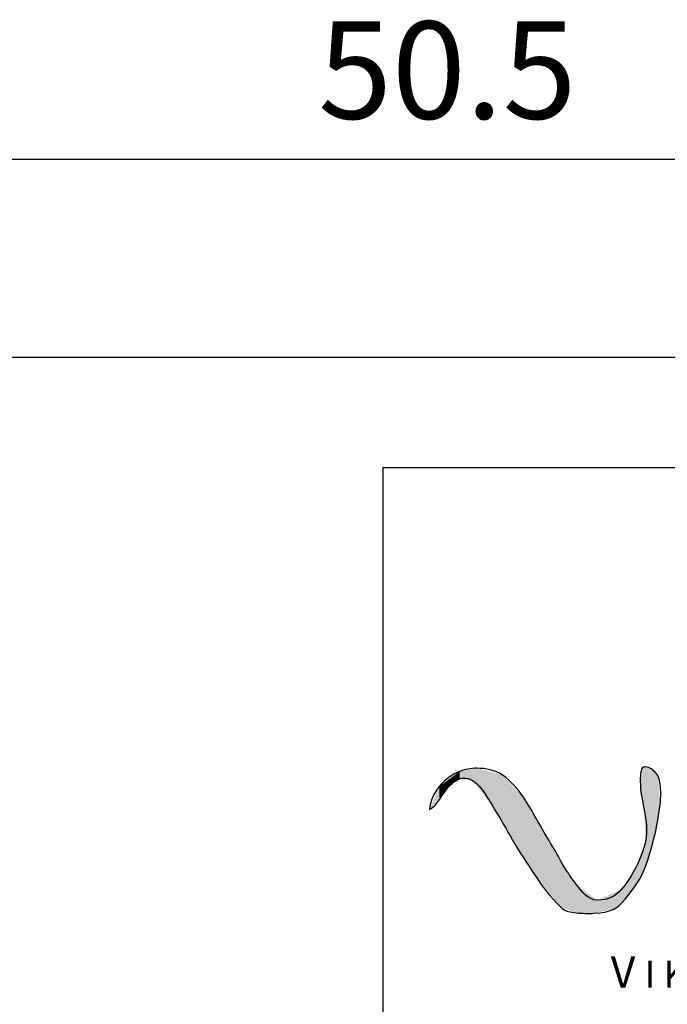
# Model space of a CAD drawing. Units: millimetres. Extents: x 933 to 4561, y 4271 to 6821.
# Drawn here: x 3156 to 3172, y 6578 to 6603 of the extents above; entities that cross this region are included whole.
import ezdxf

# ---------------------------------------------------------------- set-up
doc = ezdxf.new("R2010")
doc.units = ezdxf.units.MM
doc.styles.add('MtXpl_Arial_Narrow', font='ARIALN.TTF')
doc.styles.get("Standard").update_dxf_attribs({"font": 'arial.ttf'})

msp = doc.modelspace()

# ---------------------------------------------------------------- linework, layer by layer
for p, q in [((3188.559, 6599.886), (3143.059, 6599.886)), ((3143.059, 6594.814), (3272.561, 6594.814)), ((3164.815, 6591.976), (3349.815, 6591.976)), ((3164.815, 6591.976), (3164.815, 6562.236)), ((3171.537, 6584.293), (3171.537, 6584.293)), ((3171.537, 6584.293), (3171.537, 6584.293))]:
    msp.add_line(p, q)
for points in [[(3166.775, 6584.17), (3166.588, 6584.098), (3166.418, 6583.973), (3166.266, 6583.794)], [(3167.232, 6584.259), (3167.075, 6584.259), (3166.919, 6584.23), (3166.775, 6584.17)], [(3167.881, 6584.092), (3167.687, 6584.202), (3167.454, 6584.259), (3167.232, 6584.259)], [(3171.503, 6584.291), (3171.418, 6584.28), (3171.42, 6583.992), (3171.42, 6583.92)], [(3171.537, 6584.293), (3171.526, 6584.293), (3171.515, 6584.292), (3171.503, 6584.291)], [(3171.747, 6584.207), (3171.682, 6584.261), (3171.615, 6584.293), (3171.537, 6584.293)], [(3171.886, 6584.038), (3171.858, 6584.125), (3171.763, 6584.193), (3171.747, 6584.207)], [(3166.497, 6583.78), (3166.552, 6583.844), (3166.705, 6583.962), (3166.791, 6583.99)], [(3166.791, 6583.99), (3166.904, 6584.028), (3167.03, 6584.002), (3167.121, 6583.942)], [(3167.121, 6583.942), (3167.375, 6583.775), (3167.531, 6583.445), (3167.684, 6583.202)], [(3168.424, 6583.517), (3168.281, 6583.733), (3168.1, 6583.925), (3167.881, 6584.092)], [(3171.42, 6583.92), (3171.42, 6583.687), (3171.47, 6583.421), (3171.518, 6583.192)], [(3171.923, 6583.278), (3171.96, 6583.525), (3171.957, 6583.796), (3171.886, 6584.038)], [(3166.266, 6583.794), (3166.113, 6583.616), (3166.031, 6583.417), (3166.018, 6583.197)], [(3166.018, 6583.197), (3166.227, 6583.32), (3166.342, 6583.598), (3166.497, 6583.78)], [(3169.08, 6582.406), (3168.852, 6582.774), (3168.664, 6583.152), (3168.424, 6583.517)], [(3167.684, 6583.202), (3167.843, 6582.95), (3167.991, 6582.681), (3168.136, 6582.428)], [(3171.518, 6583.192), (3171.579, 6582.9), (3171.61, 6582.68), (3171.553, 6582.381)], [(3171.743, 6582.345), (3171.824, 6582.636), (3171.879, 6582.98), (3171.923, 6583.278)], [(3168.136, 6582.428), (3168.312, 6582.123), (3168.513, 6581.829), (3168.706, 6581.531)], [(3169.394, 6581.855), (3169.297, 6582.04), (3169.192, 6582.229), (3169.08, 6582.406)], [(3171.553, 6582.381), (3171.516, 6582.186), (3171.4, 6581.908), (3171.312, 6581.726)], [(3171.03, 6580.897), (3171.471, 6581.433), (3171.547, 6581.638), (3171.743, 6582.345)], [(3169.78, 6581.28), (3169.638, 6581.464), (3169.509, 6581.656), (3169.394, 6581.855)], [(3171.312, 6581.726), (3171.211, 6581.514), (3171.093, 6581.333), (3170.94, 6581.152)], [(3168.706, 6581.531), (3168.9, 6581.233), (3169.121, 6580.949), (3169.38, 6580.69)], [(3170.316, 6580.87), (3170.074, 6580.878), (3169.923, 6581.097), (3169.78, 6581.28)], [(3170.94, 6581.152), (3170.788, 6580.972), (3170.611, 6580.882), (3170.316, 6580.87)], [(3170.229, 6580.537), (3170.671, 6580.554), (3170.841, 6580.667), (3171.03, 6580.897)], [(3169.38, 6580.69), (3169.492, 6580.578), (3169.631, 6580.565), (3169.783, 6580.548)], [(3169.783, 6580.548), (3169.934, 6580.531), (3170.081, 6580.531), (3170.229, 6580.537)]]:
    msp.add_open_spline(points, degree=3)
for points in [[(3166.775, 6583.978), (3166.497, 6583.965), (3166.775, 6584.17)], [(3166.791, 6583.99), (3166.775, 6584.17), (3166.791, 6584.174)], [(3166.775, 6583.978), (3166.775, 6584.17), (3166.791, 6583.99)], [(3167.121, 6583.942), (3166.791, 6584.174), (3167.121, 6584.238)], [(3166.791, 6583.99), (3166.791, 6584.174), (3167.121, 6583.942)], [(3167.232, 6583.796), (3167.121, 6584.238), (3167.232, 6584.259)], [(3167.121, 6583.942), (3167.121, 6584.238), (3167.232, 6583.796)], [(3167.232, 6583.796), (3167.232, 6584.259), (3167.684, 6583.202)], [(3167.684, 6583.202), (3167.232, 6584.259), (3167.684, 6584.143)], [(3167.684, 6583.202), (3167.684, 6584.143), (3167.881, 6582.866)], [(3167.881, 6582.866), (3167.684, 6584.143), (3167.881, 6584.092)], [(3171.478, 6583.485), (3171.42, 6583.92), (3171.478, 6584.181)], [(3171.503, 6583.301), (3171.478, 6584.181), (3171.503, 6584.291)], [(3171.478, 6583.485), (3171.478, 6584.181), (3171.503, 6583.301)], [(3171.518, 6583.192), (3171.503, 6584.291), (3171.518, 6584.292)], [(3171.503, 6583.301), (3171.503, 6584.291), (3171.518, 6583.192)], [(3171.537, 6582.749), (3171.518, 6584.292), (3171.537, 6584.293)], [(3171.518, 6583.192), (3171.518, 6584.292), (3171.537, 6582.749)], [(3171.537, 6582.749), (3171.537, 6584.293), (3171.553, 6582.381)], [(3171.553, 6582.381), (3171.537, 6584.293), (3171.553, 6584.287)], [(3171.553, 6581.779), (3171.553, 6584.287), (3171.743, 6582.345)], [(3171.743, 6582.345), (3171.553, 6584.287), (3171.743, 6584.209)], [(3171.743, 6582.345), (3171.743, 6584.209), (3171.747, 6582.363)], [(3171.747, 6582.363), (3171.743, 6584.209), (3171.747, 6584.207)], [(3171.747, 6582.363), (3171.747, 6584.207), (3171.886, 6583.087)], [(3171.886, 6583.087), (3171.747, 6584.207), (3171.886, 6584.038)], [(3166.497, 6583.78), (3166.266, 6583.794), (3166.497, 6583.965)], [(3166.497, 6583.78), (3166.497, 6583.965), (3166.775, 6583.978)], [(3167.881, 6582.866), (3167.881, 6584.092), (3168.136, 6582.428)], [(3168.136, 6582.428), (3167.881, 6584.092), (3168.136, 6583.821)], [(3171.886, 6583.087), (3171.886, 6584.038), (3171.923, 6583.278)], [(3166.266, 6583.499), (3166.018, 6583.197), (3166.266, 6583.794)], [(3166.266, 6583.499), (3166.266, 6583.794), (3166.497, 6583.78)], [(3168.136, 6582.428), (3168.136, 6583.821), (3168.424, 6581.976)], [(3168.424, 6581.976), (3168.136, 6583.821), (3168.424, 6583.517)], [(3168.424, 6581.976), (3168.424, 6583.517), (3168.706, 6581.531)], [(3168.706, 6581.531), (3168.424, 6583.517), (3168.706, 6583.038)], [(3168.706, 6581.531), (3168.706, 6583.038), (3169.08, 6581.065)], [(3169.08, 6581.065), (3168.706, 6583.038), (3169.08, 6582.406)], [(3169.08, 6581.065), (3169.08, 6582.406), (3169.38, 6580.69)], [(3169.38, 6580.69), (3169.08, 6582.406), (3169.38, 6581.881)], [(3171.553, 6581.779), (3171.537, 6582.338), (3171.553, 6582.381)], [(3171.478, 6581.557), (3171.42, 6582.018), (3171.478, 6582.178)], [(3171.503, 6581.631), (3171.478, 6582.178), (3171.503, 6582.245)], [(3171.478, 6581.557), (3171.478, 6582.178), (3171.503, 6581.631)], [(3171.518, 6581.674), (3171.503, 6582.245), (3171.518, 6582.285)], [(3171.503, 6581.631), (3171.503, 6582.245), (3171.518, 6581.674)], [(3171.537, 6581.731), (3171.518, 6582.285), (3171.537, 6582.338)], [(3171.518, 6581.674), (3171.518, 6582.285), (3171.537, 6581.731)], [(3171.537, 6581.731), (3171.537, 6582.338), (3171.553, 6581.779)], [(3169.38, 6580.69), (3169.38, 6581.881), (3169.394, 6580.685)], [(3169.394, 6580.685), (3169.38, 6581.881), (3169.394, 6581.855)], [(3169.394, 6580.685), (3169.394, 6581.855), (3169.78, 6580.549)], [(3169.78, 6580.549), (3169.394, 6581.855), (3169.78, 6581.28)], [(3171.42, 6581.47), (3171.312, 6581.726), (3171.42, 6582.018)], [(3171.42, 6581.47), (3171.42, 6582.018), (3171.478, 6581.557)], [(3171.312, 6581.312), (3171.03, 6581.291), (3171.312, 6581.726)], [(3171.312, 6581.312), (3171.312, 6581.726), (3171.42, 6581.47)], [(3169.78, 6580.549), (3169.78, 6581.28), (3169.783, 6580.548)], [(3169.783, 6580.548), (3169.78, 6581.28), (3169.783, 6581.278)], [(3169.783, 6580.548), (3169.783, 6581.278), (3170.229, 6580.537)], [(3170.229, 6580.537), (3169.783, 6581.278), (3170.229, 6580.937)], [(3170.94, 6580.82), (3170.724, 6581.055), (3170.94, 6581.152)], [(3171.03, 6580.897), (3170.94, 6581.152), (3171.03, 6581.291)], [(3170.94, 6580.82), (3170.94, 6581.152), (3171.03, 6580.897)], [(3171.03, 6580.897), (3171.03, 6581.291), (3171.312, 6581.312)], [(3170.229, 6580.537), (3170.229, 6580.937), (3170.316, 6580.555)], [(3170.316, 6580.555), (3170.229, 6580.937), (3170.316, 6580.87)], [(3170.724, 6580.637), (3170.316, 6580.87), (3170.724, 6581.055)], [(3170.316, 6580.555), (3170.316, 6580.87), (3170.724, 6580.637)], [(3170.724, 6580.637), (3170.724, 6581.055), (3170.94, 6580.82)]]:
    msp.add_solid(points)

# ---------------------------------------------------------------- texts
msp.add_text('50.5', height=2.5).set_placement((3163.158, 6600.929))
at = {"style": 'MtXpl_Arial_Narrow'}
for s, height, p in [('V ', 0.805, (3170.662, 6578.627)), ('I K I N G', 0.69, (3171.534, 6578.627))]:
    msp.add_text(s, height=height, dxfattribs=at).set_placement(p)

doc.saveas('drawing.dxf')
